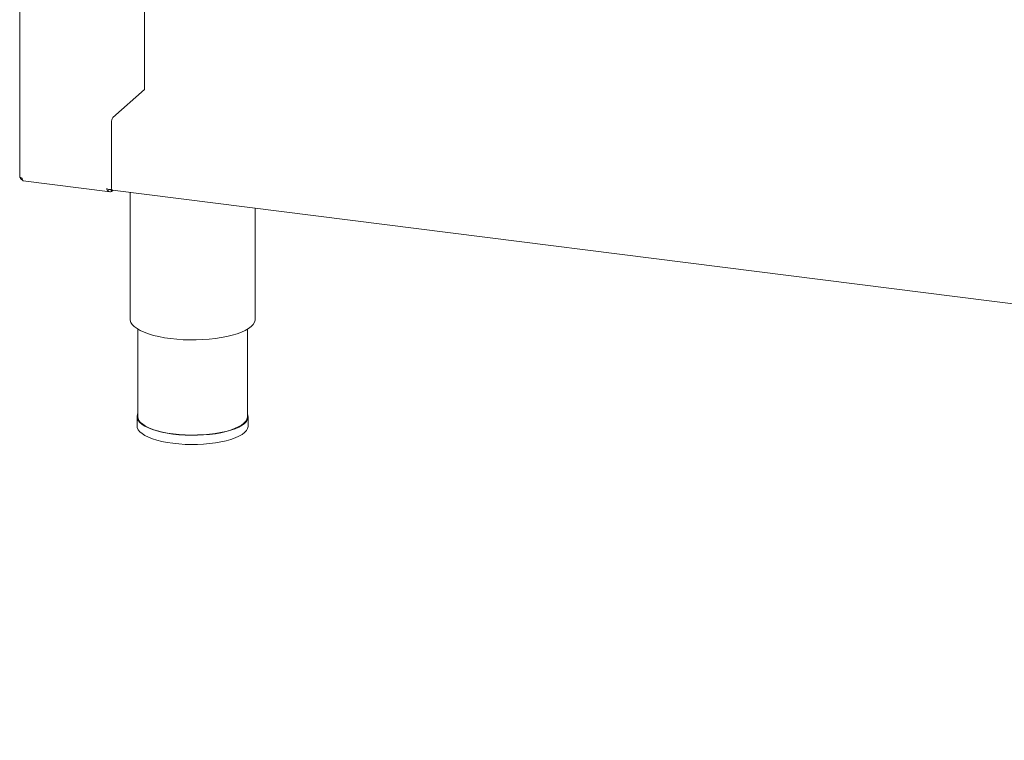
# Paper-space layout 'Blatt2' of a CAD drawing. Units: millimetres. Extents: x 5 to 415, y 5 to 292.
# Drawn here: x 231 to 259, y 67 to 87 of the extents above; entities that cross this region are included whole.
import ezdxf

# ---------------------------------------------------------------- set-up
doc = ezdxf.new("R2010")
doc.units = ezdxf.units.MM

psp = doc.layouts.new('Blatt2')

# ---------------------------------------------------------------- linework, layer by layer
at = {"color": 7, "linetype": 'Continuous', "lineweight": 15}
for p, q in [((230.71556, 116.38306), (230.71556, 82.90497)), ((234.26392, 85.38636), (234.26392, 102.42054)), ((233.3604, 84.58953), (234.26392, 85.38636)), ((233.32111, 82.61689), (233.32111, 84.45013)), ((230.81265, 82.79474), (233.28329, 82.48347)), ((233.32111, 82.53832), (233.29037, 82.54044)), ((233.32953, 82.55098), (233.32111, 82.54356)), ((233.32111, 82.53832), (233.33093, 82.54698)), ((233.32111, 82.48594), (233.32111, 82.53832)), ((233.32111, 82.48594), (233.36125, 82.52134)), ((233.35286, 82.52239), (357.36745, 66.89802)), ((233.85143, 82.45958), (233.85143, 78.86464)), ((237.40699, 78.86464), (237.40699, 82.01162)), ((234.07365, 78.57775), (234.07365, 76.08859)), ((237.18477, 76.08859), (237.18477, 78.57775)), ((234.05143, 76.08859), (234.05143, 75.8267)), ((237.20699, 75.8267), (237.20699, 76.08859))]:
    psp.add_line(p, q, dxfattribs=at)
at = {"color": 7, "linetype": 'Continuous', "lineweight": 15, "flags": 128}
for points in [[(230.71556, 82.90497), (230.71562, 82.90381), (230.71843, 82.89661), (230.7254, 82.88973), (230.73627, 82.88344), (230.75061, 82.87797), (230.76787, 82.87354), (230.78739, 82.87032)], [(233.35286, 82.52239), (233.35143, 82.52264), (233.34294, 82.52726), (233.33549, 82.53698), (233.32939, 82.55144), (233.32485, 82.57007), (233.32206, 82.59217), (233.32111, 82.61689)], [(233.85143, 78.86464), (233.85437, 78.83058), (233.87478, 78.76892), (233.9144, 78.70832), (233.97282, 78.64942), (234.04938, 78.59289), (234.14325, 78.53933), (234.2534, 78.48934), (234.37862, 78.44346), (234.51755, 78.40219), (234.66866, 78.36599), (234.83029, 78.33526), (235.00067, 78.31032)], [(235.00067, 78.31032), (235.17794, 78.29145), (235.36015, 78.27887), (235.54532, 78.27271), (235.7314, 78.27303), (235.91636, 78.27983), (236.09817, 78.29304), (236.27485, 78.31251), (236.44445, 78.33803), (236.60513, 78.36932), (236.7551, 78.40603), (236.89275, 78.44778), (237.01655, 78.49408), (237.12515, 78.54445), (237.21736, 78.59833), (237.29217, 78.65512), (237.34876, 78.71421), (237.38651, 78.77495), (237.40501, 78.83667), (237.40699, 78.86464)], [(234.07365, 76.17655), (234.06621, 76.1604), (234.05192, 76.10161), (234.05746, 76.04266), (234.08277, 75.98429), (234.12752, 75.92723), (234.19116, 75.8722), (234.27289, 75.81989), (234.37167, 75.77096), (234.48627, 75.72603), (234.61523, 75.68565), (234.75695, 75.65034), (234.90964, 75.62054), (235.07138, 75.59663), (235.24013, 75.5789), (235.41378, 75.56759), (235.59014, 75.56282), (235.76698, 75.56467), (235.9421, 75.57311), (236.11328, 75.58803), (236.27837, 75.60924), (236.4353, 75.63648), (236.58209, 75.66941), (236.7169, 75.70761), (236.83803, 75.7506), (236.94395, 75.79784), (237.03335, 75.84873), (237.10509, 75.90265), (237.15826, 75.9589), (237.19221, 76.01678), (237.2065, 76.07556), (237.20096, 76.13451), (237.18477, 76.17655)], [(234.05143, 75.8267), (234.05746, 75.78077), (234.08277, 75.7224), (234.12752, 75.66534), (234.19116, 75.61031), (234.27289, 75.558), (234.37167, 75.50907), (234.48627, 75.46414), (234.61523, 75.42376), (234.75695, 75.38845), (234.90964, 75.35865), (235.07138, 75.33474), (235.24013, 75.31701), (235.41378, 75.3057), (235.59014, 75.30093), (235.76698, 75.30278), (235.9421, 75.31122), (236.11328, 75.32614), (236.27837, 75.34735), (236.4353, 75.37459), (236.58209, 75.40752), (236.7169, 75.44572), (236.83803, 75.48871), (236.94395, 75.53595), (237.03335, 75.58684), (237.10509, 75.64075), (237.15826, 75.69701), (237.19221, 75.75489), (237.2065, 75.81367), (237.20699, 75.8267)], [(237.18477, 76.08859), (237.18429, 76.07575), (237.1702, 76.01779), (237.13673, 75.96072), (237.0843, 75.90527), (237.01357, 75.85211), (236.92544, 75.80193), (236.821, 75.75536), (236.70158, 75.71297), (236.56867, 75.67531), (236.42394, 75.64285), (236.26922, 75.61599), (236.10646, 75.59508), (235.93769, 75.58037), (235.76504, 75.57205), (235.59069, 75.57023), (235.41681, 75.57493), (235.24561, 75.58608), (235.07924, 75.60356), (234.91978, 75.62713), (234.76924, 75.65651), (234.62952, 75.69133), (234.50236, 75.73113), (234.38938, 75.77544), (234.29199, 75.82368), (234.21142, 75.87525), (234.14867, 75.92951), (234.10455, 75.98576), (234.0796, 76.04331), (234.07365, 76.08859)]]:
    psp.add_lwpolyline(points, dxfattribs=at)
at = {"color": 7, "linetype": 'Continuous', "lineweight": 15}
psp.add_arc((233.53944, 84.46384), 0.21876, 144.930944, 183.593111, dxfattribs=at)
for points, knots in [([(230.72951, 82.88769), (230.73013, 82.8844), (230.73328, 82.8676), (230.75434, 82.84115), (230.77996, 82.81809), (230.79764, 82.81355), (230.80153, 82.81255)], [0, 0, 0, 0, 0.09652297, 0.49245912, 0.88839527, 1, 1, 1, 1]), ([(230.78739, 82.87032), (230.78889, 82.85692), (230.79189, 82.83012), (230.80386, 82.80433), (230.81442, 82.79215), (230.82084, 82.79413), (230.82131, 82.79428)], [0, 0, 0, 0, 0.32478175, 0.64956351, 0.97434526, 1, 1, 1, 1]), ([(233.32111, 82.48594), (233.30704, 82.48406), (233.2789, 82.48031), (233.23926, 82.49718), (233.20465, 82.52757), (233.18657, 82.55566), (233.17789, 82.56915)], [0, 0, 0, 0, 0.25464897, 0.50954066, 0.7644336, 1, 1, 1, 1])]:
    psp.add_open_spline(points, degree=3, knots=knots, dxfattribs=at)
psp.add_open_spline([(233.17789, 82.56915), (233.1921, 82.56402), (233.22052, 82.55378), (233.26396, 82.54568), (233.30098, 82.54231), (233.3144, 82.54314), (233.32111, 82.54356)], degree=3, dxfattribs=at)

doc.saveas('drawing.dxf')
